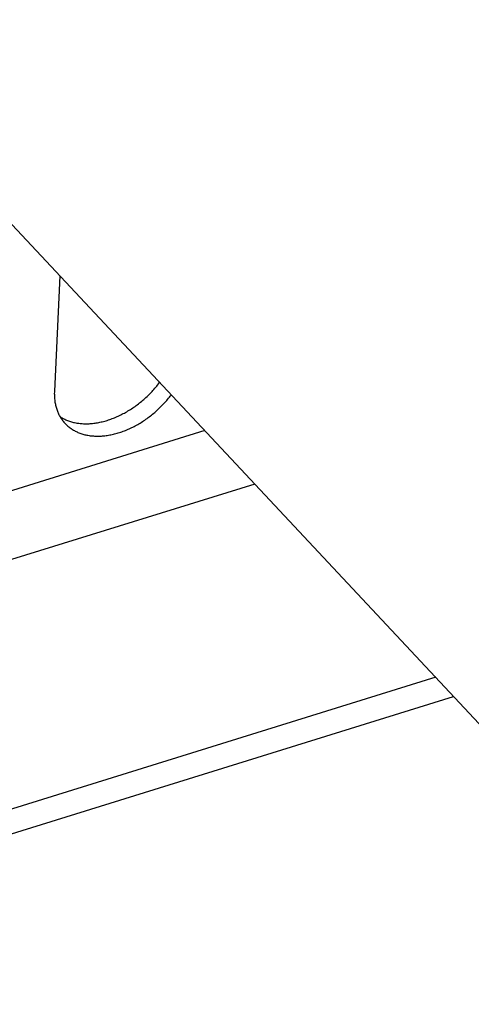
# Model space of a CAD drawing. Units: millimetres. Extents: x 0 to 841, y 0 to 594.
# Drawn here: x 755 to 757, y 132 to 138 of the extents above; entities that cross this region are included whole.
import ezdxf

# ---------------------------------------------------------------- set-up
doc = ezdxf.new("R2010")
doc.units = ezdxf.units.MM
doc.header["$LTSCALE"] = 46.255
doc.layers.get('0').update_dxf_attribs({"linetype": 'CONTINUOUS'})
doc.layers.add('DATUM_AXIS', color=7, linetype='CONTINUOUS')
doc.layers.add('ROUNDS', color=7, linetype='CONTINUOUS')

msp = doc.modelspace()

# ---------------------------------------------------------------- linework, layer by layer
at = {"color": 7, "linetype": 'CONTINUOUS'}
for p, q in [((754.803, 136.2288), (754.7678, 135.4868)), ((755.4016, 135.4917), (755.4077, 135.4984)), ((755.4077, 135.4984), (755.4137, 135.5053)), ((755.4137, 135.5053), (755.4196, 135.5122)), ((755.4196, 135.5122), (755.4254, 135.5191)), ((755.4254, 135.5191), (755.4311, 135.5261)), ((755.4311, 135.5261), (755.4367, 135.5332)), ((755.4367, 135.5332), (755.4422, 135.5403)), ((755.4422, 135.5403), (755.4445, 135.5434)), ((754.7675, 135.4795), (754.7673, 135.4723)), ((754.7673, 135.4723), (754.7674, 135.4651)), ((754.7674, 135.4651), (754.7675, 135.458)), ((754.7678, 135.4868), (754.7675, 135.4795)), ((754.7675, 135.458), (754.7678, 135.4509)), ((754.7678, 135.4509), (754.7682, 135.4439)), ((754.7682, 135.4439), (754.7688, 135.4369)), ((754.7688, 135.4369), (754.7696, 135.43)), ((755.3361, 135.4283), (755.343, 135.4342)), ((755.343, 135.4342), (755.3499, 135.4403)), ((755.3499, 135.4403), (755.3566, 135.4464)), ((755.3566, 135.4464), (755.3633, 135.4526)), ((755.3633, 135.4526), (755.3699, 135.4589)), ((755.3699, 135.4589), (755.3764, 135.4653)), ((755.3764, 135.4653), (755.3828, 135.4718)), ((755.3828, 135.4718), (755.3892, 135.4784)), ((755.3892, 135.4784), (755.3955, 135.485)), ((755.3955, 135.485), (755.4016, 135.4917)), ((755.4898, 135.4273), (755.4956, 135.4342)), ((755.4956, 135.4342), (755.5014, 135.4411)), ((755.5014, 135.4411), (755.507, 135.4481)), ((755.507, 135.4481), (755.5125, 135.4552)), ((755.5125, 135.4552), (755.518, 135.4623)), ((755.518, 135.4623), (755.519, 135.4637)), ((754.7696, 135.43), (754.7704, 135.4232)), ((754.7704, 135.4232), (754.7714, 135.4164)), ((754.7714, 135.4164), (754.7726, 135.4097)), ((754.7726, 135.4097), (754.7739, 135.4031)), ((754.7739, 135.4031), (754.7753, 135.3965)), ((754.7753, 135.3965), (754.7769, 135.3901)), ((754.7769, 135.3901), (754.7786, 135.3837)), ((754.7786, 135.3837), (754.7805, 135.3773)), ((754.7805, 135.3773), (754.7824, 135.3711)), ((754.7824, 135.3711), (754.7846, 135.3649)), ((755.2485, 135.3643), (755.2561, 135.369)), ((755.2561, 135.369), (755.2636, 135.3739)), ((755.2636, 135.3739), (755.2711, 135.3789)), ((755.2711, 135.3789), (755.2786, 135.384)), ((755.2786, 135.384), (755.286, 135.3891)), ((755.286, 135.3891), (755.2933, 135.3944)), ((755.2933, 135.3944), (755.3006, 135.3998)), ((755.3006, 135.3998), (755.3078, 135.4053)), ((755.3078, 135.4053), (755.315, 135.4109)), ((755.315, 135.4109), (755.3221, 135.4166)), ((755.3221, 135.4166), (755.3291, 135.4224)), ((755.3291, 135.4224), (755.3361, 135.4283)), ((755.4332, 135.3686), (755.4398, 135.3749)), ((755.4398, 135.3749), (755.4464, 135.3812)), ((755.4464, 135.3812), (755.4528, 135.3875)), ((755.4528, 135.3875), (755.4592, 135.394)), ((755.4592, 135.394), (755.4655, 135.4005)), ((755.4655, 135.4005), (755.4717, 135.4071)), ((755.4717, 135.4071), (755.4778, 135.4138)), ((755.4778, 135.4138), (755.4839, 135.4205)), ((755.4839, 135.4205), (755.4898, 135.4273)), ((754.7846, 135.3649), (754.7868, 135.3588)), ((754.7868, 135.3588), (754.7892, 135.3528)), ((754.7892, 135.3528), (754.7918, 135.3469)), ((754.7918, 135.3469), (754.7945, 135.3411)), ((754.7945, 135.3411), (754.7973, 135.3354)), ((754.7973, 135.3354), (754.8002, 135.3298)), ((754.8002, 135.3298), (754.8033, 135.3242)), ((754.8033, 135.3242), (754.8065, 135.3188)), ((754.8035, 135.3239), (754.8066, 135.3218)), ((754.8065, 135.3188), (754.8098, 135.3135)), ((754.8066, 135.3218), (754.812, 135.3184)), ((754.8098, 135.3135), (754.8133, 135.3082)), ((754.812, 135.3184), (754.8176, 135.3152)), ((754.8133, 135.3082), (754.8169, 135.3031)), ((754.8176, 135.3152), (754.8232, 135.312)), ((754.8232, 135.312), (754.8289, 135.309)), ((754.8289, 135.309), (754.8347, 135.3062)), ((754.8347, 135.3062), (754.8406, 135.3034)), ((755.1234, 135.3045), (755.1313, 135.3073)), ((755.1313, 135.3073), (755.1392, 135.3102)), ((755.1392, 135.3102), (755.1471, 135.3133)), ((755.1471, 135.3133), (755.155, 135.3165)), ((755.155, 135.3165), (755.163, 135.3198)), ((755.163, 135.3198), (755.1708, 135.3232)), ((755.1708, 135.3232), (755.1787, 135.3268)), ((755.1787, 135.3268), (755.1866, 135.3305)), ((755.1866, 135.3305), (755.1944, 135.3343)), ((755.1944, 135.3343), (755.2022, 135.3382)), ((755.2022, 135.3382), (755.21, 135.3423)), ((755.21, 135.3423), (755.2178, 135.3464)), ((755.2178, 135.3464), (755.2255, 135.3507)), ((755.2255, 135.3507), (755.2332, 135.3551)), ((755.2332, 135.3551), (755.2409, 135.3597)), ((755.2409, 135.3597), (755.2485, 135.3643)), ((755.3485, 135.3011), (755.3559, 135.3062)), ((755.3559, 135.3062), (755.3632, 135.3114)), ((755.3632, 135.3114), (755.3705, 135.3167)), ((755.3705, 135.3167), (755.3777, 135.3221)), ((755.3777, 135.3221), (755.3849, 135.3276)), ((755.3849, 135.3276), (755.392, 135.3332)), ((755.392, 135.3332), (755.399, 135.3389)), ((755.399, 135.3389), (755.406, 135.3446)), ((755.406, 135.3446), (755.4129, 135.3505)), ((755.4129, 135.3505), (755.4198, 135.3565)), ((755.4198, 135.3565), (755.4265, 135.3625)), ((755.4265, 135.3625), (755.4332, 135.3686)), ((754.8169, 135.3031), (754.8206, 135.2981)), ((754.8206, 135.2981), (754.8245, 135.2932)), ((754.8245, 135.2932), (754.8284, 135.2883)), ((754.8284, 135.2883), (754.8325, 135.2836)), ((754.8325, 135.2836), (754.8361, 135.2797)), ((754.8361, 135.2797), (754.8367, 135.2791)), ((754.8367, 135.2791), (754.8411, 135.2746)), ((754.8406, 135.3034), (754.8466, 135.3008)), ((754.8411, 135.2746), (754.8455, 135.2702)), ((754.8455, 135.2702), (754.8501, 135.266)), ((754.8466, 135.3008), (754.8527, 135.2983)), ((754.8501, 135.266), (754.8548, 135.2618)), ((754.8527, 135.2983), (754.8589, 135.296)), ((754.8548, 135.2618), (754.8596, 135.2578)), ((754.8589, 135.296), (754.8652, 135.2938)), ((754.8596, 135.2578), (754.8645, 135.2539)), ((754.8645, 135.2539), (754.8695, 135.2502)), ((754.8652, 135.2938), (754.8715, 135.2917)), ((754.8695, 135.2502), (754.8746, 135.2465)), ((754.8715, 135.2917), (754.878, 135.2898)), ((754.8746, 135.2465), (754.8799, 135.243)), ((754.878, 135.2898), (754.8845, 135.288)), ((754.8799, 135.243), (754.8852, 135.2396)), ((754.8845, 135.288), (754.8912, 135.2864)), ((754.8912, 135.2864), (754.8978, 135.2848)), ((754.8978, 135.2848), (754.9046, 135.2835)), ((754.9046, 135.2835), (754.9115, 135.2822)), ((754.9115, 135.2822), (754.9184, 135.2811)), ((754.9184, 135.2811), (754.9254, 135.2802)), ((754.9254, 135.2802), (754.9324, 135.2794)), ((754.9324, 135.2794), (754.9395, 135.2787)), ((754.9395, 135.2787), (754.9467, 135.2781)), ((754.9467, 135.2781), (754.954, 135.2777)), ((754.954, 135.2777), (754.9613, 135.2775)), ((754.9613, 135.2775), (754.9686, 135.2774)), ((754.9686, 135.2774), (754.976, 135.2774)), ((754.976, 135.2774), (754.9835, 135.2776)), ((754.9835, 135.2776), (754.991, 135.2779)), ((754.991, 135.2779), (754.9985, 135.2783)), ((754.9985, 135.2783), (755.0061, 135.2789)), ((755.0061, 135.2789), (755.0137, 135.2797)), ((755.0137, 135.2797), (755.0214, 135.2805)), ((755.0214, 135.2805), (755.0291, 135.2816)), ((755.0291, 135.2816), (755.0369, 135.2827)), ((755.0369, 135.2827), (755.0446, 135.284)), ((755.0446, 135.284), (755.0524, 135.2854)), ((755.0524, 135.2854), (755.0602, 135.287)), ((755.0602, 135.287), (755.0681, 135.2887)), ((755.0681, 135.2887), (755.0759, 135.2906)), ((755.0759, 135.2906), (755.0838, 135.2926)), ((755.0838, 135.2926), (755.0917, 135.2947)), ((755.0917, 135.2947), (755.0996, 135.2969)), ((755.0996, 135.2969), (755.1075, 135.2993)), ((755.1075, 135.2993), (755.1154, 135.3018)), ((755.1154, 135.3018), (755.1234, 135.3045)), ((755.2411, 135.2416), (755.249, 135.2451)), ((755.249, 135.2451), (755.2568, 135.2487)), ((755.2568, 135.2487), (755.2646, 135.2524)), ((755.2646, 135.2524), (755.2724, 135.2563)), ((755.2724, 135.2563), (755.2801, 135.2603)), ((755.2801, 135.2603), (755.2879, 135.2643)), ((755.2879, 135.2643), (755.2956, 135.2685)), ((755.2956, 135.2685), (755.3032, 135.2729)), ((755.3032, 135.2729), (755.3109, 135.2773)), ((755.3109, 135.2773), (755.3185, 135.2818)), ((755.3185, 135.2818), (755.326, 135.2865)), ((755.326, 135.2865), (755.3336, 135.2913)), ((755.3336, 135.2913), (755.3411, 135.2961)), ((755.3411, 135.2961), (755.3485, 135.3011)), ((754.8852, 135.2396), (754.8907, 135.2363)), ((754.8907, 135.2363), (754.8962, 135.2332)), ((754.8962, 135.2332), (754.9019, 135.2302)), ((754.9019, 135.2302), (754.9076, 135.2273)), ((754.9076, 135.2273), (754.9135, 135.2245)), ((754.9135, 135.2245), (754.9194, 135.2219)), ((754.9194, 135.2219), (754.9255, 135.2194)), ((754.9255, 135.2194), (754.9316, 135.217)), ((754.9316, 135.217), (754.9378, 135.2148)), ((754.9378, 135.2148), (754.9441, 135.2127)), ((754.9441, 135.2127), (754.9505, 135.2107)), ((754.9505, 135.2107), (754.957, 135.2089)), ((754.957, 135.2089), (754.9635, 135.2072)), ((754.9635, 135.2072), (754.9702, 135.2057)), ((754.9702, 135.2057), (754.9769, 135.2043)), ((754.9769, 135.2043), (754.9836, 135.203)), ((754.9836, 135.203), (754.9905, 135.2018)), ((754.9905, 135.2018), (754.9974, 135.2008)), ((754.9974, 135.2008), (755.0044, 135.2)), ((755.0044, 135.2), (755.0115, 135.1992)), ((755.0115, 135.1992), (755.0186, 135.1987)), ((755.0186, 135.1987), (755.0258, 135.1982)), ((755.0258, 135.1982), (755.033, 135.1979)), ((755.033, 135.1979), (755.0403, 135.1977)), ((755.0403, 135.1977), (755.0476, 135.1977)), ((755.0476, 135.1977), (755.055, 135.1978)), ((755.055, 135.1978), (755.0625, 135.1981)), ((755.0625, 135.1981), (755.0699, 135.1985)), ((755.0699, 135.1985), (755.0775, 135.199)), ((755.0775, 135.199), (755.085, 135.1997)), ((755.085, 135.1997), (755.0927, 135.2005)), ((755.0927, 135.2005), (755.1003, 135.2014)), ((755.1003, 135.2014), (755.108, 135.2025)), ((755.108, 135.2025), (755.1157, 135.2037)), ((755.1157, 135.2037), (755.1234, 135.2051)), ((755.1234, 135.2051), (755.1312, 135.2066)), ((755.1312, 135.2066), (755.139, 135.2082)), ((755.139, 135.2082), (755.1468, 135.21)), ((755.1468, 135.21), (755.1546, 135.2119)), ((755.1546, 135.2119), (755.1624, 135.214)), ((755.1624, 135.214), (755.1703, 135.2161)), ((755.1703, 135.2161), (755.1782, 135.2185)), ((755.1782, 135.2185), (755.186, 135.2209)), ((755.186, 135.2209), (755.1939, 135.2235)), ((755.1939, 135.2235), (755.2018, 135.2262)), ((755.2018, 135.2262), (755.2097, 135.229)), ((755.2097, 135.229), (755.2175, 135.232)), ((755.2175, 135.232), (755.2254, 135.2351)), ((755.2254, 135.2351), (755.2333, 135.2383)), ((755.2333, 135.2383), (755.2411, 135.2416)), ((757.2195, 133.6469), (754.0698, 132.6688)), ((754.0622, 132.5081), (757.3343, 133.5242))]:
    msp.add_line(p, q, dxfattribs=at)
at = {"layer": 'DATUM_AXIS', "color": 7, "linetype": 'CONTINUOUS'}
msp.add_line((751.4917, 139.7667), (763.4987, 126.9379), dxfattribs=at)
at = {"layer": 'ROUNDS', "color": 7, "linetype": 'CONTINUOUS'}
for p, q in [((755.735, 135.233), (751.8561, 134.0285)), ((756.0563, 134.8897), (750.9345, 133.2992))]:
    msp.add_line(p, q, dxfattribs=at)

doc.saveas('drawing.dxf')
